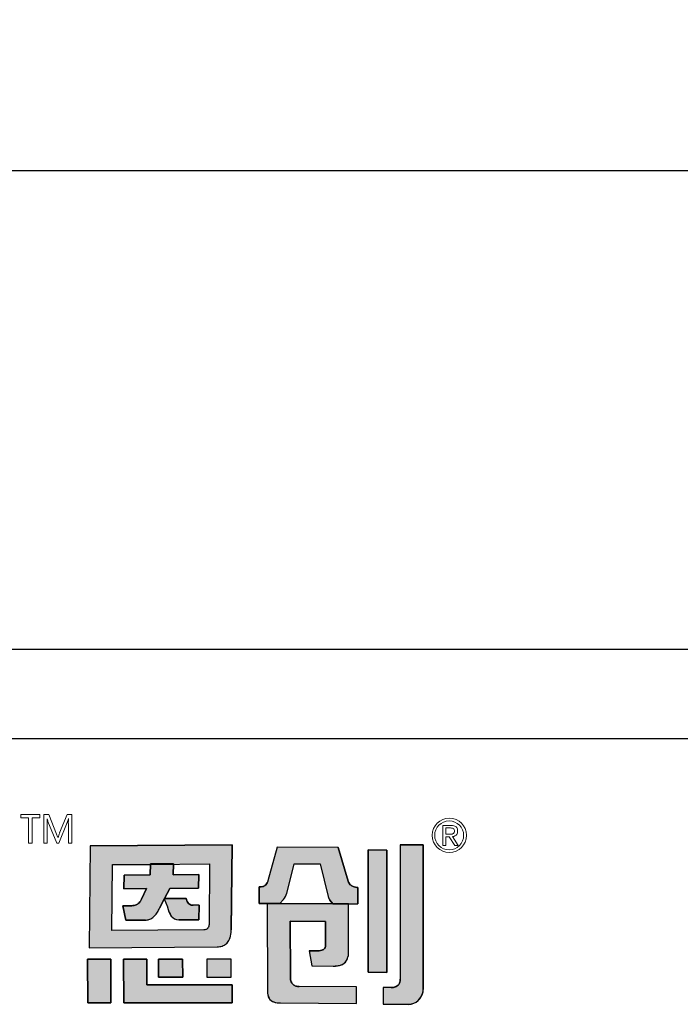
# Model space of a CAD drawing. Units: millimetres. Extents: x 70.3 to 103.3, y 36 to 68.2.
# Drawn here: x 80.6 to 81.8, y 42.1 to 44 of the extents above; entities that cross this region are included whole.
import ezdxf

# ---------------------------------------------------------------- set-up
doc = ezdxf.new("R2010")
doc.units = ezdxf.units.MM
doc.styles.add('N-TRON-B', font='txt')
doc.dimstyles.new('副本 N-Tron 0.0000', dxfattribs={"dimtxt": 0.22, "dimasz": 0.12, "dimexe": 0.15, "dimexo": 0.06, "dimgap": 0.0375, "dimtad": 0, "dimdec": 3, "dimzin": 0, "dimdsep": 46, "dimtxsty": 'N-TRON-B', "dimcen": 0.1, "dimclrd": 5, "dimclre": 5, "dimclrt": 5, "dimadec": 0, "dimazin": 0, "dimtfac": 1, "dimtdec": 3, "dimtofl": 0, "dimtmove": 0, "dimatfit": 3, "dimfxl": 1, "dimtfillclr": 5, "dimtolj": 1, "dimtzin": 0, "dimlwd": -1, "dimlwe": -1, "dimarcsym": 0})

# ---------------------------------------------------------------- blocks, each defined once
blk = doc.blocks.new('*D27')
at = {"color": 5, "transparency": 16777216}
for p, q in [((78.3281, 42.8056), (78.3281, 43.822)), ((95.2572, 42.8056), (95.2572, 43.822)), ((78.4481, 43.672), (85.7494, 43.672)), ((95.1372, 43.672), (87.8359, 43.672))]:
    blk.add_line(p, q, dxfattribs=at)
for points in [[(78.4481, 43.692), (78.4481, 43.652), (78.3281, 43.672)], [(95.1372, 43.692), (95.1372, 43.652), (95.2572, 43.672)]]:
    blk.add_solid(points, dxfattribs=at)
at = {"layer": 'Defpoints', "color": 0, "transparency": 16777216}
for p in [(95.2572, 43.672), (78.3281, 42.7456), (95.2572, 42.7456)]:
    blk.add_point(p, dxfattribs=at)
at = {"color": 5, "transparency": 16777216, "char_height": 0.22, "attachment_point": 5, "style": 'N-TRON-B'}
for s, insert in [('\\A1;16.929', (86.7927, 43.8195)), ('\\A1;[430.00mm]', (86.7927, 43.4669))]:
    blk.add_mtext(s, dxfattribs=dict(at, insert=insert))

msp = doc.modelspace()

# ---------------------------------------------------------------- hatches: boundary and pattern name
h = msp.add_hatch(color=256)
h.dxf.hatch_style = 1
h.paths.add_polyline_path([(80.9652, 42.3673), (80.691, 42.3654), (80.689, 42.168), (80.9363, 42.1697, 0.032937), (80.9414, 42.1702, 0.090428), (80.9505, 42.1731, 0.089412), (80.9563, 42.1778, 0.103011), (80.9613, 42.187, 0.072619), (80.9636, 42.2015), (80.9636, 42.2032)])
h.paths.add_polyline_path([(80.734, 42.3288), (80.8064, 42.3293), (80.8073, 42.3293), (80.8073, 42.33), (80.8517, 42.3303), (80.8517, 42.3296), (80.9219, 42.3301), (80.9207, 42.2131, -0.05705), (80.9202, 42.2095, -0.093491), (80.9187, 42.2062), (80.9186, 42.2061, -0.092955), (80.9164, 42.204, -0.069934), (80.9142, 42.203, -0.071044), (80.9105, 42.2025), (80.7327, 42.2013)], flags=16)
h.paths.add_polyline_path([(80.7562, 42.3086), (80.8071, 42.3089), (80.8073, 42.33), (80.8517, 42.3303), (80.8515, 42.3093), (80.9009, 42.3096), (80.9006, 42.2831), (80.845, 42.2827), (80.8344, 42.2633), (80.8762, 42.2635), (80.8771, 42.2616, 0.029919), (80.8777, 42.2593, 0.162005), (80.8826, 42.2523, 0.157724), (80.8903, 42.25), (80.9015, 42.2501), (80.9012, 42.2222), (80.8621, 42.2219, -0.254459), (80.8475, 42.2297, -0.106265), (80.8406, 42.2468), (80.8341, 42.2625), (80.8252, 42.2452), (80.8248, 42.2444, -0.034729), (80.8209, 42.2367, -0.145814), (80.808, 42.2239, -0.080067), (80.8009, 42.2217, -0.028839), (80.7976, 42.2214), (80.7597, 42.2212), (80.754, 42.249), (80.7713, 42.2492, 0.093608), (80.78, 42.2511, 0.129435), (80.7869, 42.2566, 0.069934), (80.7898, 42.2619), (80.8, 42.2824), (80.7999, 42.2824), (80.7559, 42.2821)], flags=0)
h.paths.add_polyline_path([(80.9009, 42.3096), (80.8515, 42.3093), (80.8517, 42.3296), (80.8073, 42.3293), (80.8071, 42.3089), (80.7562, 42.3086), (80.7559, 42.2821), (80.8, 42.2824), (80.7899, 42.2622), (80.7898, 42.2619, -0.067987), (80.787, 42.2568, -0.131456), (80.78, 42.2511, -0.093608), (80.7713, 42.2492), (80.754, 42.249), (80.7597, 42.2212), (80.7976, 42.2214, 0.03224), (80.8013, 42.2218, 0.075881), (80.808, 42.2239, 0.145814), (80.8209, 42.2367, 0.034729), (80.8248, 42.2444), (80.8252, 42.2452), (80.8345, 42.2633), (80.8344, 42.2633), (80.845, 42.2827), (80.9006, 42.2831)], flags=0)
h.paths.add_polyline_path([(80.8003, 42.1456), (80.7554, 42.1457), (80.7558, 42.0613), (80.9654, 42.0613), (80.9652, 42.0963), (80.8005, 42.0963)])
h.paths.add_polyline_path([(80.8695, 42.1456), (80.8227, 42.1456), (80.8229, 42.1107), (80.8697, 42.1107)], flags=17)
h.paths.add_polyline_path([(80.9633, 42.1456), (80.9165, 42.1456), (80.9166, 42.1107), (80.9635, 42.1107)], flags=17)
h.paths.add_polyline_path([(80.7305, 42.1456), (80.6856, 42.1457), (80.686, 42.0613), (80.7309, 42.0613)])
h.paths.add_polyline_path([(80.9009, 42.3096), (80.8515, 42.3093), (80.8517, 42.3296), (80.8073, 42.3293), (80.8071, 42.3089), (80.7562, 42.3086), (80.7559, 42.2821), (80.8, 42.2824), (80.7899, 42.2622), (80.7898, 42.2619, -0.067987), (80.787, 42.2568, -0.131456), (80.78, 42.2511, -0.093608), (80.7713, 42.2492), (80.754, 42.249), (80.7597, 42.2212), (80.7976, 42.2214, 0.03224), (80.8013, 42.2218, 0.075881), (80.808, 42.2239, 0.145814), (80.8209, 42.2367, 0.034729), (80.8248, 42.2444), (80.8252, 42.2452), (80.8341, 42.2625), (80.8406, 42.2468, 0.10873), (80.8477, 42.2293, 0.24788), (80.8621, 42.2219), (80.9012, 42.2222), (80.9015, 42.2501), (80.8903, 42.25, -0.157724), (80.8826, 42.2523, -0.162005), (80.8777, 42.2593, -0.029919), (80.8771, 42.2616), (80.8762, 42.2635), (80.8344, 42.2633), (80.845, 42.2827), (80.9006, 42.2831)], flags=0)
h.paths.add_polyline_path([(81.0851, 42.3306), (81.1357, 42.3303), (81.151, 42.267, 0.103261), (81.1544, 42.2603), (81.1605, 42.253), (81.1893, 42.2528), (81.2085, 42.2528), (81.2084, 42.2848, -0.108844), (81.1996, 42.2862, -0.098023), (81.194, 42.2899, -0.123261), (81.1899, 42.2967), (81.1705, 42.3622), (81.0527, 42.3628), (81.0346, 42.2975, 0.005843), (81.0342, 42.2962, -0.094957), (81.032, 42.2915, -0.167832), (81.025, 42.2865, -0.082576), (81.0178, 42.2857), (81.0178, 42.2536), (81.0578, 42.2535), (81.0645, 42.2614, 0.109042), (81.0709, 42.2732)])
h.paths.add_polyline_path([(81.1907, 42.2528), (81.0334, 42.2535), (81.0337, 42.0837, 0.114161), (81.0367, 42.0705, 0.18147), (81.0456, 42.0631, 0.08278), (81.059, 42.061), (81.2061, 42.0603), (81.206, 42.0923), (81.0952, 42.0929, -0.064174), (81.09, 42.0934, -0.108825), (81.0838, 42.0964, -0.08519), (81.0803, 42.1003, -0.135964), (81.0781, 42.1081), (81.0781, 42.1121), (81.0779, 42.2193), (81.1463, 42.219), (81.1463, 42.174, -0.14693), (81.1442, 42.1667, -0.151557), (81.139, 42.163, -0.08287), (81.1332, 42.1621), (81.1335, 42.1621), (81.1142, 42.1622), (81.1197, 42.1327), (81.1614, 42.1325, 0.011383), (81.1652, 42.1326, 0.006869), (81.1665, 42.1327, 0.029554), (81.1713, 42.1333, 0.068391), (81.1786, 42.1358, 0.190845), (81.1886, 42.147, 0.088408), (81.1908, 42.1594)])
h.paths.add_polyline_path([(81.2648, 42.3569), (81.2285, 42.3571), (81.2288, 42.1204), (81.265, 42.1202)])
h.paths.add_polyline_path([(80.9009, 42.3096), (80.8515, 42.3093), (80.8517, 42.3296), (80.8073, 42.3293), (80.8071, 42.3089), (80.7562, 42.3086), (80.7559, 42.2821), (80.8, 42.2824), (80.7899, 42.2622), (80.7898, 42.2619, -0.067987), (80.787, 42.2568, -0.131456), (80.78, 42.2511, -0.093608), (80.7713, 42.2492), (80.754, 42.249), (80.7597, 42.2212), (80.7976, 42.2214, 0.03224), (80.8013, 42.2218, 0.075881), (80.808, 42.2239, 0.145814), (80.8209, 42.2367, 0.034729), (80.8248, 42.2444), (80.8252, 42.2452), (80.8341, 42.2625), (80.8345, 42.2633), (80.8344, 42.2633), (80.845, 42.2827), (80.9006, 42.2831)], flags=0)
h = msp.add_hatch(color=256)
h.dxf.hatch_style = 1
h.paths.add_polyline_path([(80.9009, 42.3096), (80.8515, 42.3093), (80.8517, 42.3296), (80.8073, 42.3293), (80.8071, 42.3089), (80.7562, 42.3086), (80.7559, 42.2821), (80.8, 42.2824), (80.7899, 42.2622), (80.7898, 42.2619, -0.067987), (80.787, 42.2568, -0.15503), (80.7785, 42.2505, -0.076892), (80.7713, 42.2492), (80.754, 42.249), (80.7597, 42.2212), (80.7976, 42.2214, 0.03224), (80.8013, 42.2218, 0.075881), (80.808, 42.2239, 0.145814), (80.8209, 42.2367, 0.034729), (80.8248, 42.2444), (80.8252, 42.2452), (80.8345, 42.2633), (80.8338, 42.2633), (80.8341, 42.2626), (80.845, 42.2827), (80.9006, 42.2831)], flags=0)
h.paths.add_polyline_path([(80.9613, 42.187, 0.072619), (80.9636, 42.2015), (80.9636, 42.2032), (80.9652, 42.3673), (80.691, 42.3654), (80.689, 42.168), (80.9363, 42.1697, 0.032937), (80.9414, 42.1702, 0.090428), (80.9505, 42.1731, 0.089412), (80.9563, 42.1778, 0.103011)])
h.paths.add_polyline_path([(80.7327, 42.2013), (80.734, 42.3288), (80.8064, 42.3293), (80.8073, 42.3293), (80.8073, 42.33), (80.8517, 42.3303), (80.8517, 42.3296), (80.9219, 42.3301), (80.9207, 42.2131, -0.05705), (80.9202, 42.2095, -0.093491), (80.9187, 42.2062), (80.9186, 42.2061, -0.092955), (80.9164, 42.204, -0.069934), (80.9142, 42.203, -0.071044), (80.9105, 42.2025)], flags=16)
h.paths.add_polyline_path([(80.9012, 42.2222), (80.8621, 42.2219, -0.24788), (80.8477, 42.2293, -0.10873), (80.8406, 42.2468), (80.8341, 42.2625), (80.8252, 42.2452), (80.8248, 42.2444, -0.034729), (80.8209, 42.2367, -0.145814), (80.808, 42.2239, -0.080067), (80.8009, 42.2217, -0.028839), (80.7976, 42.2214), (80.7597, 42.2212), (80.754, 42.249), (80.7713, 42.2492, 0.093608), (80.78, 42.2511, 0.129435), (80.7869, 42.2566, 0.069934), (80.7898, 42.2619), (80.8, 42.2824), (80.7999, 42.2824), (80.7559, 42.2821), (80.7562, 42.3086), (80.8071, 42.3089), (80.8073, 42.33), (80.8517, 42.3303), (80.8515, 42.3093), (80.9009, 42.3096), (80.9006, 42.2831), (80.845, 42.2827), (80.8344, 42.2633), (80.8762, 42.2635), (80.8771, 42.2616, 0.029919), (80.8777, 42.2593, 0.162005), (80.8826, 42.2523, 0.150301), (80.8899, 42.25), (80.9015, 42.2501)], flags=0)
h.paths.add_polyline_path([(80.9633, 42.1456), (80.9165, 42.1456), (80.9166, 42.1107), (80.9635, 42.1107)], flags=17)
h.paths.add_polyline_path([(80.8695, 42.1456), (80.8227, 42.1456), (80.8229, 42.1107), (80.8697, 42.1107)], flags=17)
h.paths.add_polyline_path([(80.8003, 42.1456), (80.7554, 42.1457), (80.7558, 42.0613), (80.9654, 42.0613), (80.9652, 42.0963), (80.8005, 42.0963)])
h.paths.add_polyline_path([(80.7305, 42.1456), (80.6856, 42.1457), (80.686, 42.0613), (80.7309, 42.0613)])
h.paths.add_polyline_path([(81.0779, 42.2193), (81.1463, 42.219), (81.1463, 42.174, -0.14693), (81.1442, 42.1667, -0.151557), (81.139, 42.163, -0.08287), (81.1332, 42.1621), (81.1335, 42.1621), (81.1142, 42.1622), (81.1197, 42.1327), (81.1614, 42.1325, 0.011383), (81.1652, 42.1326, 0.006869), (81.1665, 42.1327, 0.029554), (81.1713, 42.1333, 0.068391), (81.1786, 42.1358, 0.190845), (81.1886, 42.147, 0.088408), (81.1908, 42.1594), (81.1907, 42.2528), (81.0334, 42.2535), (81.0337, 42.0837, 0.114161), (81.0367, 42.0705, 0.18147), (81.0456, 42.0631, 0.08278), (81.059, 42.061), (81.2061, 42.0603), (81.206, 42.0923), (81.0952, 42.0929, -0.064174), (81.09, 42.0934, -0.108825), (81.0838, 42.0964, -0.08519), (81.0803, 42.1003, -0.135964), (81.0781, 42.1081), (81.0781, 42.1121)])
h.paths.add_polyline_path([(81.0851, 42.3306), (81.1357, 42.3303), (81.151, 42.267, 0.103261), (81.1544, 42.2603), (81.1605, 42.253), (81.1893, 42.2528), (81.2085, 42.2528), (81.2084, 42.2848, -0.108844), (81.1996, 42.2862, -0.098023), (81.194, 42.2899, -0.123261), (81.1899, 42.2967), (81.1705, 42.3622), (81.0527, 42.3628), (81.0346, 42.2975, 0.005843), (81.0342, 42.2962, -0.094957), (81.032, 42.2915, -0.167832), (81.025, 42.2865, -0.082576), (81.0178, 42.2857), (81.0178, 42.2536), (81.0578, 42.2535), (81.0645, 42.2614, 0.109042), (81.0709, 42.2732)])
h.paths.add_polyline_path([(81.2648, 42.3569), (81.2285, 42.3571), (81.2288, 42.1204), (81.265, 42.1202)])
h.paths.add_polyline_path([(81.3349, 42.3671), (81.2904, 42.3673), (81.2907, 42.1066, -0.146933), (81.2878, 42.0969, -0.158264), (81.281, 42.092, -0.075629), (81.2732, 42.0907), (81.2576, 42.0907), (81.2576, 42.0587), (81.3069, 42.0585, 0.186729), (81.3255, 42.0661, 0.123162), (81.334, 42.0797, 0.071413), (81.3352, 42.0869)])
h = msp.add_hatch(color=256)
h.dxf.hatch_style = 1
h.paths.add_polyline_path([(81.3349, 42.3671), (81.2904, 42.3673), (81.2907, 42.1066, -0.146933), (81.2878, 42.0969, -0.158264), (81.281, 42.092, -0.075629), (81.2732, 42.0907), (81.2576, 42.0907), (81.2576, 42.0587), (81.3069, 42.0585, 0.186729), (81.3255, 42.0661, 0.123162), (81.334, 42.0797, 0.083473), (81.3352, 42.0881)])
h = msp.add_hatch(color=256)
h.dxf.hatch_style = 1
h.paths.add_polyline_path([(80.8345, 42.2633), (80.8344, 42.2633), (80.845, 42.2827), (80.9006, 42.2831), (80.9009, 42.3096), (80.8515, 42.3093), (80.8517, 42.3296), (80.8073, 42.3293), (80.8071, 42.3089), (80.7562, 42.3086), (80.7559, 42.2821), (80.8, 42.2824), (80.7899, 42.2622), (80.7898, 42.2619, -0.067987), (80.787, 42.2568, -0.131456), (80.78, 42.2511, -0.093608), (80.7713, 42.2492), (80.754, 42.249), (80.7597, 42.2212), (80.7976, 42.2214, 0.03224), (80.8013, 42.2218, 0.075881), (80.808, 42.2239, 0.145814), (80.8209, 42.2367, 0.034729), (80.8248, 42.2444), (80.8252, 42.2452)])
h.paths.add_polyline_path([(80.9015, 42.2501), (80.8903, 42.25, -0.157724), (80.8826, 42.2523, -0.162005), (80.8777, 42.2593, -0.029919), (80.8771, 42.2616), (80.8762, 42.2635), (80.8345, 42.2633), (80.8341, 42.2625), (80.8406, 42.2468, 0.10873), (80.8477, 42.2293, 0.24788), (80.8621, 42.2219), (80.9012, 42.2222)])

# ---------------------------------------------------------------- linework, layer by layer
for p, q in [((78.3281, 42.7456), (95.2572, 42.7456)), ((78.6007, 42.5729), (94.9846, 42.5729)), ((80.691, 42.3654), (80.689, 42.168)), ((80.691, 42.3654), (80.9652, 42.3673)), ((80.9652, 42.3673), (80.9636, 42.2029)), ((81.0527, 42.3628), (81.0346, 42.2975)), ((81.1704, 42.3622), (81.0527, 42.3628)), ((81.1705, 42.3622), (81.1899, 42.2968)), ((81.2285, 42.3571), (81.2648, 42.3569)), ((81.2288, 42.1204), (81.2285, 42.3571)), ((81.2648, 42.3569), (81.265, 42.1202)), ((81.2904, 42.3673), (81.3349, 42.3671)), ((81.2904, 42.3673), (81.2907, 42.1067)), ((81.3349, 42.3671), (81.3352, 42.0868)), ((80.8071, 42.3089), (80.8073, 42.33)), ((80.8073, 42.33), (80.8517, 42.3303)), ((80.8517, 42.3303), (80.8515, 42.3093)), ((81.0709, 42.2732), (81.0851, 42.3306)), ((81.0851, 42.3306), (81.1357, 42.3303)), ((81.1357, 42.3303), (81.151, 42.267)), ((80.7559, 42.2821), (80.7562, 42.3086)), ((80.7562, 42.3086), (80.8071, 42.3089)), ((80.8515, 42.3093), (80.9009, 42.3096)), ((80.9009, 42.3096), (80.9006, 42.2831)), ((80.7999, 42.2824), (80.7559, 42.2821)), ((80.7899, 42.2622), (80.8, 42.2824)), ((80.7999, 42.2824), (80.8, 42.2824)), ((80.845, 42.2827), (80.8344, 42.2633)), ((80.9006, 42.2831), (80.845, 42.2827)), ((81.0178, 42.2536), (81.0178, 42.2857)), ((81.2084, 42.2848), (81.2085, 42.2528)), ((80.7899, 42.2622), (80.7898, 42.2619)), ((80.8341, 42.2625), (80.8252, 42.2452)), ((80.8341, 42.2625), (80.8406, 42.2468)), ((80.8344, 42.2633), (80.8762, 42.2635)), ((80.8762, 42.2635), (80.8771, 42.2616)), ((80.754, 42.249), (80.7713, 42.2492)), ((80.7597, 42.2212), (80.754, 42.249)), ((80.8252, 42.2452), (80.8248, 42.2444)), ((80.9015, 42.2501), (80.8899, 42.25)), ((80.9015, 42.2501), (80.9012, 42.2222)), ((81.0578, 42.2535), (81.0178, 42.2536)), ((81.0319, 42.2534), (81.0318, 42.2535)), ((81.0334, 42.2535), (81.0337, 42.0833)), ((81.0334, 42.2535), (81.1907, 42.2528)), ((81.0578, 42.2535), (81.0645, 42.2614)), ((81.1605, 42.253), (81.1544, 42.2602)), ((81.1605, 42.253), (81.1893, 42.2528)), ((81.1893, 42.2528), (81.2084, 42.2528)), ((81.1908, 42.1594), (81.1907, 42.2528)), ((80.7976, 42.2214), (80.7597, 42.2212)), ((80.9012, 42.2222), (80.8621, 42.2219)), ((81.0779, 42.2193), (81.0781, 42.1121)), ((81.0779, 42.2193), (81.078, 42.2193)), ((81.1462, 42.219), (81.078, 42.2193)), ((81.1462, 42.219), (81.1463, 42.219)), ((81.1463, 42.1738), (81.1463, 42.219)), ((80.9636, 42.2014), (80.9636, 42.2029)), ((80.689, 42.168), (80.9362, 42.1697)), ((81.1142, 42.1622), (81.1335, 42.1621)), ((81.1142, 42.1622), (81.1197, 42.1327)), ((81.1908, 42.1594), (81.1908, 42.1593)), ((80.6856, 42.1457), (80.7305, 42.1456)), ((80.686, 42.0613), (80.6856, 42.1457)), ((80.7305, 42.1456), (80.7309, 42.0613)), ((80.7554, 42.1457), (80.8003, 42.1456)), ((80.7558, 42.0614), (80.7554, 42.1456)), ((80.8003, 42.1456), (80.8005, 42.0963)), ((80.8227, 42.1456), (80.8695, 42.1456)), ((80.8229, 42.1107), (80.8227, 42.1456)), ((80.8695, 42.1456), (80.8697, 42.1107)), ((80.9165, 42.1456), (80.9166, 42.1107)), ((80.9633, 42.1456), (80.9165, 42.1456)), ((80.9635, 42.1107), (80.9633, 42.1457)), ((81.1197, 42.1327), (81.1609, 42.1325)), ((80.8697, 42.1107), (80.8229, 42.1107)), ((80.9166, 42.1107), (80.9635, 42.1107)), ((81.0781, 42.1121), (81.0781, 42.1081)), ((81.265, 42.1202), (81.2288, 42.1204)), ((80.8005, 42.0963), (80.9652, 42.0963)), ((80.9652, 42.0963), (80.9654, 42.0613)), ((81.206, 42.0923), (81.0952, 42.0929)), ((81.2061, 42.0603), (81.206, 42.0923)), ((81.2576, 42.0908), (81.2576, 42.0587)), ((81.2733, 42.0907), (81.2576, 42.0907)), ((80.7309, 42.0613), (80.686, 42.0613)), ((80.9654, 42.0613), (80.7558, 42.0613)), ((81.059, 42.061), (81.2061, 42.0603)), ((81.2576, 42.0587), (81.3069, 42.0585))]:
    msp.add_line(p, q)
at = {"lineweight": 0}
for p, q in [((80.5933, 42.4255), (80.5565, 42.4255)), ((80.5565, 42.4255), (80.5565, 42.4191)), ((80.5565, 42.4191), (80.5715, 42.4191)), ((80.5715, 42.4191), (80.5715, 42.3705)), ((80.5783, 42.4192), (80.5933, 42.4192)), ((80.5783, 42.3705), (80.5783, 42.4191)), ((80.5933, 42.4192), (80.5933, 42.4255)), ((80.6013, 42.4255), (80.6105, 42.4255)), ((80.6013, 42.3705), (80.6013, 42.4255)), ((80.6074, 42.4177), (80.6076, 42.4177)), ((80.6074, 42.4177), (80.6074, 42.4177)), ((80.6074, 42.4177), (80.6076, 42.416)), ((80.6086, 42.4137), (80.6076, 42.4177)), ((80.6076, 42.4177), (80.6076, 42.4177)), ((80.6077, 42.4122), (80.6076, 42.416)), ((80.6105, 42.4255), (80.6259, 42.3876)), ((80.6317, 42.3902), (80.6465, 42.4255)), ((80.6465, 42.4255), (80.6552, 42.4255)), ((80.6488, 42.4177), (80.6488, 42.4177)), ((80.6488, 42.4177), (80.649, 42.4177)), ((80.649, 42.4177), (80.649, 42.4177)), ((80.6552, 42.4255), (80.6552, 42.3705)), ((80.6077, 42.4122), (80.6078, 42.3705)), ((80.6086, 42.4137), (80.609, 42.4122)), ((80.6263, 42.3705), (80.609, 42.4123)), ((80.6464, 42.4103), (80.6301, 42.3705)), ((80.6485, 42.3705), (80.6485, 42.4081)), ((81.3731, 42.3658), (81.3731, 42.4047)), ((81.3731, 42.4047), (81.3891, 42.4047)), ((81.3791, 42.3998), (81.3791, 42.3875)), ((81.3791, 42.3998), (81.3881, 42.3998)), ((80.6282, 42.3811), (80.6284, 42.3811)), ((81.3791, 42.3875), (81.3869, 42.3875)), ((81.3791, 42.3826), (81.3855, 42.3826)), ((81.3791, 42.3825), (81.3791, 42.3658)), ((81.3855, 42.3826), (81.3961, 42.3658)), ((81.4026, 42.3658), (81.3915, 42.383)), ((80.5715, 42.3705), (80.5783, 42.3705)), ((80.6078, 42.3705), (80.6013, 42.3705)), ((80.6301, 42.3705), (80.6263, 42.3705)), ((80.6552, 42.3705), (80.6485, 42.3705)), ((81.3791, 42.3658), (81.3731, 42.3658)), ((81.3961, 42.3658), (81.4026, 42.3658))]:
    msp.add_line(p, q, dxfattribs=at)
for points in [[(80.9652, 42.3673), (80.691, 42.3654), (80.689, 42.168), (80.9363, 42.1697, 0.032937), (80.9414, 42.1702, 0.090428), (80.9505, 42.1731, 0.089412), (80.9563, 42.1778, 0.103011), (80.9613, 42.187, 0.072619), (80.9636, 42.2015), (80.9636, 42.2032)], [(81.1705, 42.3622), (81.0527, 42.3628), (81.0346, 42.2975, 0.005843), (81.0342, 42.2962, -0.094957), (81.032, 42.2915, -0.165911), (81.0251, 42.2865, -0.083692), (81.0178, 42.2857), (81.0178, 42.2536), (81.0578, 42.2535), (81.0645, 42.2614, 0.109042), (81.0709, 42.2732), (81.0851, 42.3306), (81.1357, 42.3303), (81.151, 42.267, 0.103261), (81.1544, 42.2603), (81.1605, 42.253), (81.1893, 42.2528), (81.2085, 42.2528), (81.2084, 42.2848, -0.108844), (81.1996, 42.2862, -0.098023), (81.194, 42.2899, -0.123261), (81.1899, 42.2967)], [(81.3349, 42.3671), (81.2904, 42.3673), (81.2907, 42.1066, -0.146933), (81.2878, 42.0969, -0.158264), (81.281, 42.092, -0.075629), (81.2732, 42.0907), (81.2576, 42.0907), (81.2576, 42.0587), (81.3069, 42.0585, 0.186729), (81.3255, 42.0661, 0.123162), (81.334, 42.0797, 0.083473), (81.3352, 42.0881)], [(80.9219, 42.3301), (80.9207, 42.2131, -0.05705), (80.9202, 42.2095, -0.093491), (80.9187, 42.2062), (80.9186, 42.2061, -0.092955), (80.9164, 42.204, -0.069934), (80.9142, 42.203, -0.071044), (80.9105, 42.2025), (80.7327, 42.2013), (80.734, 42.3288), (80.8064, 42.3293)], [(80.9009, 42.3096), (80.8515, 42.3093), (80.8517, 42.3303), (80.8073, 42.33), (80.8071, 42.3089), (80.7562, 42.3086), (80.7559, 42.2821), (80.8, 42.2824), (80.7899, 42.2622), (80.7898, 42.2619, -0.067987), (80.787, 42.2568, -0.131456), (80.78, 42.2511, -0.093608), (80.7713, 42.2492), (80.754, 42.249), (80.7597, 42.2212), (80.7976, 42.2214, 0.028839), (80.8009, 42.2217, 0.080067), (80.808, 42.2239, 0.145814), (80.8209, 42.2367, 0.034729), (80.8248, 42.2444), (80.8252, 42.2452), (80.8341, 42.2625), (80.8406, 42.2468, 0.10873), (80.8477, 42.2293, 0.24788), (80.8621, 42.2219), (80.9012, 42.2222), (80.9015, 42.2501), (80.8899, 42.25, -0.150301), (80.8826, 42.2523, -0.162005), (80.8777, 42.2593, -0.029919), (80.8771, 42.2616), (80.8762, 42.2635), (80.8344, 42.2633), (80.845, 42.2827), (80.9006, 42.2831)], [(81.1907, 42.2528), (81.0334, 42.2535), (81.0337, 42.0837, 0.114182), (81.0367, 42.0705, 0.18147), (81.0456, 42.0631, 0.08278), (81.059, 42.061), (81.2061, 42.0603), (81.206, 42.0923), (81.0952, 42.0929, -0.064174), (81.09, 42.0934, -0.106633), (81.0839, 42.0963, -0.087439), (81.0803, 42.1003, -0.135964), (81.0781, 42.1081), (81.0781, 42.1121), (81.0779, 42.2193), (81.1463, 42.219), (81.1463, 42.174, -0.14693), (81.1442, 42.1667, -0.151552), (81.139, 42.163, -0.082873), (81.1332, 42.1621), (81.1335, 42.1621), (81.1142, 42.1622), (81.1197, 42.1327), (81.1614, 42.1325, 0.011383), (81.1652, 42.1326, 0.006869), (81.1665, 42.1327, 0.029554), (81.1713, 42.1333, 0.068391), (81.1786, 42.1358, 0.190845), (81.1886, 42.147, 0.088408), (81.1908, 42.1594)]]:
    msp.add_lwpolyline(points, format="xyb", close=True)
for points in [[(81.2648, 42.3569), (81.2285, 42.3571), (81.2288, 42.1204), (81.265, 42.1202)], [(80.7305, 42.1456), (80.6856, 42.1457), (80.686, 42.0613), (80.7309, 42.0613)], [(80.8003, 42.1456), (80.7554, 42.1457), (80.7558, 42.0613), (80.9654, 42.0613), (80.9652, 42.0963), (80.8005, 42.0963)], [(80.8695, 42.1456), (80.8227, 42.1456), (80.8229, 42.1107), (80.8697, 42.1107)], [(80.9633, 42.1456), (80.9165, 42.1456), (80.9166, 42.1107), (80.9635, 42.1107)]]:
    msp.add_lwpolyline(points, close=True)
for centre, radius in [((81.3857, 42.3855), 0.0333), ((81.3853, 42.3854), 0.028)]:
    msp.add_circle(centre, radius, dxfattribs=at)
for centre, radius, start, end in [((80.6178, 42.4234), 0.0315, 335.421, 349.5047), ((80.7695, 42.4068), 0.1211, 174.8141, 179.3613), ((81.3876, 42.3839), 0.0159, 75.0162, 88.3872), ((81.3898, 42.3902), 0.0145, 52.0144, 93.106), ((81.3904, 42.3941), 0.00539, 44.9655, 75.7251), ((81.3905, 42.3943), 0.0051, 2.483, 43.6714), ((81.3926, 42.3951), 0.00897, 4.7817, 47.1088), ((81.3886, 42.3937), 0.0131, 336.4888, 9.4757), ((80.5805, 42.3684), 0.0493, 14.8892, 22.8956), ((80.7526, 42.3407), 0.1306, 157.7081, 161.9795), ((81.3869, 42.4079), 0.0205, 269.496, 281.2299), ((81.3895, 42.3951), 0.00742, 280.8466, 295.3373), ((81.3904, 42.397), 0.014, 274.2154, 295.7481), ((81.3909, 42.3926), 0.00453, 290.2202, 335.3095), ((81.3875, 42.3938), 0.00813, 337.6718, 4.8269), ((81.3928, 42.3923), 0.0088, 295.1397, 333.6989)]:
    msp.add_arc(centre, radius, start, end, dxfattribs=at)
for centre, radius, start, end in [((81.0188, 42.3078), 0.0221, 267.3549, 287.1077), ((81.0213, 42.2992), 0.0131, 287.4528, 324.2645), ((81.0207, 42.2997), 0.014, 323.832, 345.101), ((81.091, 42.2806), 0.0589, 163.3378, 164.7508), ((81.2056, 42.3015), 0.0164, 196.3512, 225.2416), ((81.2062, 42.3022), 0.0173, 225.8082, 247.5969), ((81.2071, 42.3055), 0.0207, 248.7148, 273.496), ((80.7695, 42.2695), 0.0217, 323.561, 339.4829), ((80.8968, 42.2655), 0.0201, 191.1521, 198.0053), ((81.0409, 42.282), 0.0313, 318.899, 343.7527), ((81.1688, 42.2715), 0.0183, 194.2071, 218.264), ((80.7705, 42.2733), 0.0241, 271.8789, 293.27), ((80.773, 42.267), 0.0173, 294.0152, 323.5154), ((80.7672, 42.2684), 0.0624, 329.4097, 337.373), ((80.8839, 42.2542), 0.044, 189.7483, 214.57), ((80.8906, 42.2632), 0.0135, 196.9216, 233.967), ((80.89, 42.263), 0.013, 235.5009, 269.482), ((80.7975, 42.245), 0.0235, 278.1147, 296.5354), ((80.7931, 42.2519), 0.0317, 298.165, 331.2746), ((80.8619, 42.2392), 0.0173, 214.9999, 270.6875), ((80.7968, 42.2502), 0.0288, 271.5946, 278.2021), ((80.9366, 42.1945), 0.0258, 319.4935, 342.6524), ((80.9128, 42.2018), 0.0508, 342.833, 359.5834), ((80.9356, 42.2085), 0.0388, 270.9489, 278.5133), ((80.9378, 42.1967), 0.0268, 277.5078, 298.4587), ((80.9405, 42.1915), 0.0209, 298.7993, 319.0059), ((81.1356, 42.1729), 0.0105, 316.5258, 329.2591), ((81.1332, 42.174), 0.0131, 330.4516, 359.3498), ((81.1333, 42.1798), 0.0177, 269.7472, 289.5561), ((81.1355, 42.1732), 0.0108, 290.165, 316.8352), ((81.1547, 42.1594), 0.0361, 339.6252, 359.9115), ((81.1616, 42.216), 0.0835, 269.5385, 272.4997), ((81.1626, 42.1804), 0.0479, 273.0992, 275.134), ((81.1634, 42.1729), 0.0403, 274.9699, 281.1936), ((81.1659, 42.1614), 0.0286, 280.788, 295.5633), ((81.1695, 42.1539), 0.0203, 295.3767, 339.4719), ((81.0933, 42.1083), 0.0152, 180.7073, 213.2046), ((81.0934, 42.1085), 0.0154, 212.3324, 232.3263), ((81.0936, 42.1089), 0.0159, 232.3642, 252.4982), ((81.0949, 42.1133), 0.0204, 252.9558, 271.0322), ((81.2727, 42.1171), 0.0264, 271.2709, 288.693), ((81.2769, 42.1049), 0.0135, 288.1944, 323.5927), ((81.2731, 42.1066), 0.0177, 326.6302, 0.6401), ((81.0638, 42.0837), 0.0301, 180.7158, 206.0764), ((81.3027, 42.0898), 0.0329, 313.87, 340.6454), ((81.3096, 42.0875), 0.0256, 340.5106, 358.6283), ((81.051, 42.0786), 0.0164, 208.9244, 252.6868), ((81.0587, 42.1023), 0.0413, 252.0901, 270.4254), ((81.3063, 42.0863), 0.0279, 271.2748, 313.5107)]:
    msp.add_arc(centre, radius, start, end)

# ---------------------------------------------------------------- dimensions: what is measured, and where the dimension line sits
dim = msp.add_linear_dim(base=(95.2572, 43.672), p1=(78.3281, 42.7456), p2=(95.2572, 42.7456), dimstyle='副本 N-Tron 0.0000', override={"dimpost": '\\X'})
dim.commit()
dim.dimension.update_dxf_attribs({"geometry": '*D27', "text_midpoint": (86.7927, 43.672), "dimtype": 160})

doc.saveas('drawing.dxf')
